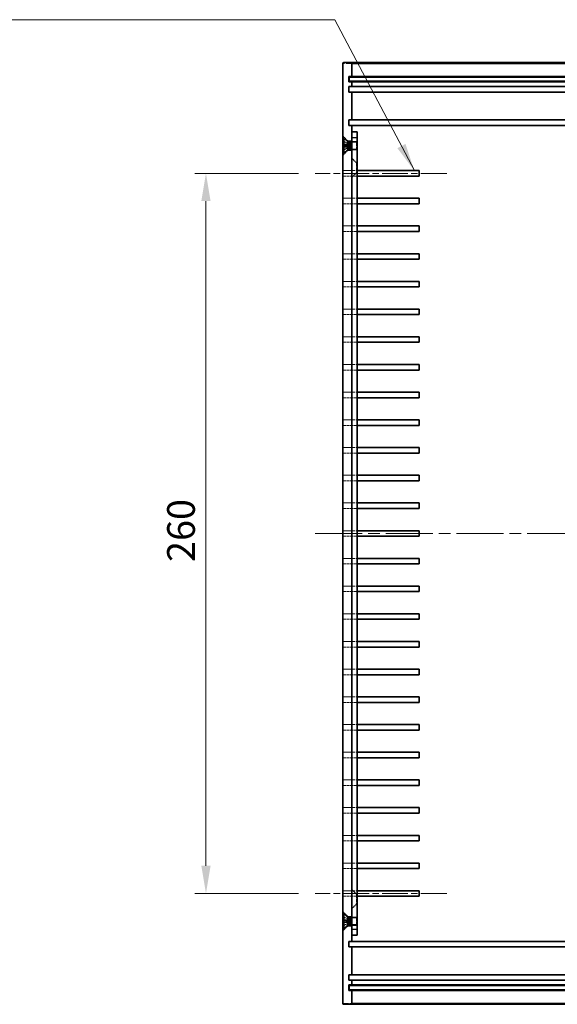
# Model space of a CAD drawing. Units: millimetres. Extents: x 43 to 5547, y 24 to 1148.
# Drawn here: x 3976 to 4170, y 393 to 749 of the extents above; entities that cross this region are included whole.
import ezdxf

# ---------------------------------------------------------------- set-up
doc = ezdxf.new("R2010")
doc.units = ezdxf.units.MM
doc.header["$LTSCALE"] = 3
doc.linetypes.add('CHAIN', pattern=[0.3543, 0.2362, -0.0295, 0.0591, -0.0295])
doc.linetypes.add('DASHED', pattern=[0.2067, 0.1654, -0.0413])
for name, color, linetype, lineweight in [('Centerline (ISO)', 131, 'Continuous', 18), ('Dimension (ISO)', 7, 'Continuous', 18), ('Dimension (ISO) @ 1', 7, 'Continuous', 18), ('Hidden (ISO)', 7, 'DASHED', 18), ('Hidden Narrow (ISO)', 7, 'DASHED', 18), ('Symbol (ISO) @ 1', 7, 'Continuous', 18), ('Visible (ISO)', 7, 'Continuous', 35), ('Visible Narrow (ISO)', 7, 'Continuous', 25)]:
    doc.layers.add(name, color=color, linetype=linetype, lineweight=lineweight)
doc.styles.add('Note Text (TK)', font='txt')
doc.dimstyles.new('Default - Method 1b (TK)', dxfattribs={"dimscale": 3, "dimtxt": 2.5, "dimasz": 2.5, "dimexe": 1, "dimexo": 1.5, "dimgap": 1, "dimtad": 1, "dimtoh": 1, "dimrnd": 1e-08, "dimdsep": 46, "dimtxsty": 'Note Text (TK)', "dimcen": 0.09, "dimdle": 5, "dimclrd": 100, "dimclre": 100, "dimclrt": 7, "dimadec": 1, "dimazin": 1, "dimtfac": 1, "dimtmove": 0, "dimatfit": 3, "dimfxl": 1, "dimtolj": 1, "dimlwd": -1, "dimlwe": -1, "dimarcsym": 0})
doc.dimstyles.new('Default - Method 1b (TK)$7', dxfattribs={"dimscale": 3, "dimtxt": 2.5, "dimasz": 2.5, "dimexe": 1, "dimexo": 1.5, "dimgap": 1, "dimtad": 1, "dimtoh": 1, "dimrnd": 1e-08, "dimdsep": 46, "dimtxsty": 'Note Text (TK)', "dimcen": 0.09, "dimdle": 5, "dimclrd": 100, "dimclre": 100, "dimclrt": 7, "dimadec": 1, "dimazin": 1, "dimtfac": 1, "dimtmove": 0, "dimatfit": 3, "dimfxl": 1, "dimtolj": 1, "dimlwd": -1, "dimlwe": -1, "dimarcsym": 0})

# ---------------------------------------------------------------- blocks, each defined once
blk = doc.blocks.new('*D81')
at = {"layer": 'Defpoints', "color": 0}
for p in [(4083.13, 693.45), (4043.67, 433.45), (4083.13, 433.45)]:
    blk.add_point(p, dxfattribs=at)
at = {"layer": 'Dimension (ISO)', "color": 100}
for p, q in [((4077.13, 693.45), (4039.67, 693.45)), ((4043.67, 683.45), (4043.67, 443.45)), ((4077.13, 433.45), (4039.67, 433.45))]:
    blk.add_line(p, q, dxfattribs=at)
for points in [[(4042.01, 683.45), (4045.34, 683.45), (4043.67, 693.45)], [(4042.01, 443.45), (4045.34, 443.45), (4043.67, 433.45)]]:
    blk.add_solid(points, dxfattribs=at)
at = {"layer": 'Dimension (ISO)', "color": 7, "insert": (4034.67, 553.16), "char_height": 10, "attachment_point": 4, "rotation": 90, "style": 'Note Text (TK)'}
blk.add_mtext('\\A1;260', dxfattribs=at)

msp = doc.modelspace()

# ---------------------------------------------------------------- linework, layer by layer
at = {"layer": 'Centerline (ISO)', "linetype": 'CHAIN', "ltscale": 13.177578}
for p, q in [((4130.567, 693.445), (4083.132, 693.445)), ((4130.567, 433.445), (4083.132, 433.445))]:
    msp.add_line(p, q, dxfattribs=at)
at = {"layer": 'Centerline (ISO)', "linetype": 'CHAIN', "ltscale": 23.990969}
msp.add_line((4083.067, 563.445), (4283.067, 563.445), dxfattribs=at)
at = {"layer": 'Hidden (ISO)', "ltscale": 1.178371}
for p, q in [((4094.817, 705.195), (4093.067, 706.945)), ((4094.817, 701.695), (4093.067, 699.945)), ((4098.017, 697.195), (4096.267, 698.945)), ((4098.017, 693.695), (4096.267, 691.945)), ((4098.017, 433.195), (4096.267, 434.945)), ((4094.817, 425.195), (4093.067, 426.945)), ((4098.017, 429.695), (4096.267, 427.945)), ((4094.817, 421.695), (4093.067, 419.945))]:
    msp.add_line(p, q, dxfattribs=at)
at = {"layer": 'Hidden (ISO)', "ltscale": 0.855375}
for p, q in [((4094.831, 704.266), (4093.223, 705.067)), ((4094.831, 702.625), (4093.223, 701.823)), ((4094.831, 424.266), (4093.223, 425.067)), ((4094.831, 422.625), (4093.223, 421.823))]:
    msp.add_line(p, q, dxfattribs=at)
at = {"layer": 'Hidden (ISO)', "ltscale": 0.85538}
for p, q in [((4094.831, 704.255), (4093.223, 705.048)), ((4093.223, 703.694), (4094.831, 703.575)), ((4094.831, 703.315), (4093.223, 703.197)), ((4093.223, 701.842), (4094.831, 702.635)), ((4094.831, 424.255), (4093.223, 425.048)), ((4093.223, 423.694), (4094.831, 423.575)), ((4094.831, 423.315), (4093.223, 423.197)), ((4093.223, 421.842), (4094.831, 422.635))]:
    msp.add_line(p, q, dxfattribs=at)
at = {"layer": 'Hidden (ISO)', "ltscale": 0.577153}
for p, q in [((4094.817, 704.792), (4094.817, 705.195)), ((4094.817, 701.695), (4094.817, 702.099)), ((4094.817, 425.195), (4094.817, 424.792)), ((4094.817, 422.099), (4094.817, 421.695))]:
    msp.add_line(p, q, dxfattribs=at)
at = {"layer": 'Hidden (ISO)', "ltscale": 0.690352}
for p, q in [((4096.267, 705.195), (4094.817, 705.195)), ((4096.267, 701.695), (4094.817, 701.695)), ((4094.817, 425.195), (4096.267, 425.195)), ((4094.817, 421.695), (4096.267, 421.695))]:
    msp.add_line(p, q, dxfattribs=at)
at = {"layer": 'Hidden (ISO)', "ltscale": 0.062052}
for p, q in [((4094.831, 704.255), (4094.831, 704.266)), ((4094.831, 702.625), (4094.831, 702.635)), ((4094.831, 424.255), (4094.831, 424.266)), ((4094.831, 422.625), (4094.831, 422.635))]:
    msp.add_line(p, q, dxfattribs=at)
at = {"layer": 'Hidden (ISO)', "ltscale": 0.442391}
for p, q in [((4095.267, 703.445), (4094.831, 704.266)), ((4095.267, 703.445), (4094.831, 702.625)), ((4095.267, 423.445), (4094.831, 424.266)), ((4095.267, 423.445), (4094.831, 422.625))]:
    msp.add_line(p, q, dxfattribs=at)
at = {"layer": 'Hidden (ISO)', "ltscale": 0.831604}
for p, q in [((4096.267, 704.945), (4098.014, 704.945)), ((4096.267, 701.945), (4098.014, 701.945)), ((4096.267, 424.945), (4098.014, 424.945)), ((4096.267, 421.945), (4098.014, 421.945))]:
    msp.add_line(p, q, dxfattribs=at)
at = {"layer": 'Hidden (ISO)', "ltscale": 0.952248}
for p, q in [((4098.267, 704.675), (4096.267, 704.675)), ((4098.267, 702.216), (4096.267, 702.216)), ((4093.132, 694.445), (4093.132, 692.445)), ((4096.358, 692.445), (4096.358, 694.445)), ((4093.132, 684.445), (4093.132, 682.445)), ((4096.358, 682.445), (4096.358, 684.445)), ((4093.132, 674.445), (4093.132, 672.445)), ((4096.358, 672.445), (4096.358, 674.445)), ((4093.132, 664.445), (4093.132, 662.445)), ((4096.358, 662.445), (4096.358, 664.445)), ((4093.132, 654.445), (4093.132, 652.445)), ((4096.358, 652.445), (4096.358, 654.445)), ((4093.132, 644.445), (4093.132, 642.445)), ((4096.358, 642.445), (4096.358, 644.445)), ((4093.132, 634.445), (4093.132, 632.445)), ((4096.358, 632.445), (4096.358, 634.445)), ((4093.132, 624.445), (4093.132, 622.445)), ((4096.358, 622.445), (4096.358, 624.445)), ((4093.132, 614.445), (4093.132, 612.445)), ((4096.358, 612.445), (4096.358, 614.445)), ((4093.132, 604.445), (4093.132, 602.445)), ((4096.358, 602.445), (4096.358, 604.445)), ((4093.132, 594.445), (4093.132, 592.445)), ((4096.358, 592.445), (4096.358, 594.445)), ((4093.132, 584.445), (4093.132, 582.445)), ((4096.358, 582.445), (4096.358, 584.445)), ((4093.132, 574.445), (4093.132, 572.445)), ((4096.358, 572.445), (4096.358, 574.445)), ((4093.132, 564.445), (4093.132, 562.445)), ((4096.358, 562.445), (4096.358, 564.445)), ((4093.132, 554.445), (4093.132, 552.445)), ((4096.358, 552.445), (4096.358, 554.445)), ((4093.132, 544.445), (4093.132, 542.445)), ((4096.358, 542.445), (4096.358, 544.445)), ((4093.132, 534.445), (4093.132, 532.445)), ((4096.358, 532.445), (4096.358, 534.445)), ((4093.132, 524.445), (4093.132, 522.445)), ((4096.358, 522.445), (4096.358, 524.445)), ((4093.132, 514.445), (4093.132, 512.445)), ((4096.358, 512.445), (4096.358, 514.445)), ((4093.132, 504.445), (4093.132, 502.445)), ((4096.358, 502.445), (4096.358, 504.445)), ((4093.132, 494.445), (4093.132, 492.445)), ((4096.358, 492.445), (4096.358, 494.445)), ((4093.132, 484.445), (4093.132, 482.445)), ((4096.358, 482.445), (4096.358, 484.445)), ((4093.132, 474.445), (4093.132, 472.445)), ((4096.358, 472.445), (4096.358, 474.445)), ((4093.132, 464.445), (4093.132, 462.445)), ((4096.358, 462.445), (4096.358, 464.445)), ((4093.132, 454.445), (4093.132, 452.445)), ((4096.358, 452.445), (4096.358, 454.445)), ((4093.132, 444.445), (4093.132, 442.445)), ((4096.358, 442.445), (4096.358, 444.445)), ((4093.132, 434.445), (4093.132, 432.445)), ((4096.358, 432.445), (4096.358, 434.445)), ((4098.267, 424.675), (4096.267, 424.675)), ((4098.267, 422.216), (4096.267, 422.216))]:
    msp.add_line(p, q, dxfattribs=at)
at = {"layer": 'Hidden (ISO)', "ltscale": 2.243818}
for p, q in [((4098.014, 701.945), (4098.014, 704.945)), ((4098.014, 421.945), (4098.014, 424.945))]:
    msp.add_line(p, q, dxfattribs=at)
at = {"layer": 'Hidden (ISO)', "ltscale": 0.163194}
for p, q in [((4098.167, 704.639), (4098.014, 704.945)), ((4098.167, 702.252), (4098.014, 701.945)), ((4098.167, 424.639), (4098.014, 424.945)), ((4098.167, 422.252), (4098.014, 421.945))]:
    msp.add_line(p, q, dxfattribs=at)
at = {"layer": 'Hidden (ISO)', "ltscale": 1.784974}
for p, q in [((4098.167, 704.639), (4098.167, 702.252)), ((4098.167, 424.639), (4098.167, 422.252))]:
    msp.add_line(p, q, dxfattribs=at)
at = {"layer": 'Hidden (ISO)', "ltscale": 0.124204}
for p, q in [((4094.831, 703.315), (4094.831, 703.575)), ((4094.831, 423.315), (4094.831, 423.575))]:
    msp.add_line(p, q, dxfattribs=at)
at = {"layer": 'Hidden (ISO)', "ltscale": 2.617804}
for p, q in [((4098.017, 697.195), (4098.017, 693.695)), ((4098.017, 433.195), (4098.017, 429.695))]:
    msp.add_line(p, q, dxfattribs=at)
at = {"layer": 'Hidden (ISO)', "ltscale": 0.118944}
for p, q in [((4098.017, 697.195), (4098.267, 697.195)), ((4098.017, 693.695), (4098.267, 693.695)), ((4098.017, 433.195), (4098.267, 433.195)), ((4098.017, 429.695), (4098.267, 429.695))]:
    msp.add_line(p, q, dxfattribs=at)
at = {"layer": 'Hidden (ISO)', "ltscale": 1.536057}
for p, q in [((4093.132, 694.445), (4096.358, 694.445)), ((4096.358, 692.445), (4093.132, 692.445)), ((4093.132, 684.445), (4096.358, 684.445)), ((4096.358, 682.445), (4093.132, 682.445)), ((4093.132, 674.445), (4096.358, 674.445)), ((4096.358, 672.445), (4093.132, 672.445)), ((4093.132, 664.445), (4096.358, 664.445)), ((4096.358, 662.445), (4093.132, 662.445)), ((4093.132, 654.445), (4096.358, 654.445)), ((4096.358, 652.445), (4093.132, 652.445)), ((4093.132, 644.445), (4096.358, 644.445)), ((4096.358, 642.445), (4093.132, 642.445)), ((4093.132, 634.445), (4096.358, 634.445)), ((4096.358, 632.445), (4093.132, 632.445)), ((4093.132, 624.445), (4096.358, 624.445)), ((4096.358, 622.445), (4093.132, 622.445)), ((4093.132, 614.445), (4096.358, 614.445)), ((4096.358, 612.445), (4093.132, 612.445)), ((4093.132, 604.445), (4096.358, 604.445)), ((4096.358, 602.445), (4093.132, 602.445)), ((4093.132, 594.445), (4096.358, 594.445)), ((4096.358, 592.445), (4093.132, 592.445)), ((4093.132, 584.445), (4096.358, 584.445)), ((4096.358, 582.445), (4093.132, 582.445)), ((4093.132, 574.445), (4096.358, 574.445)), ((4096.358, 572.445), (4093.132, 572.445)), ((4093.132, 564.445), (4096.358, 564.445)), ((4096.358, 562.445), (4093.132, 562.445)), ((4093.132, 554.445), (4096.358, 554.445)), ((4096.358, 552.445), (4093.132, 552.445)), ((4093.132, 544.445), (4096.358, 544.445)), ((4096.358, 542.445), (4093.132, 542.445)), ((4093.132, 534.445), (4096.358, 534.445)), ((4096.358, 532.445), (4093.132, 532.445)), ((4093.132, 524.445), (4096.358, 524.445)), ((4096.358, 522.445), (4093.132, 522.445)), ((4093.132, 514.445), (4096.358, 514.445)), ((4096.358, 512.445), (4093.132, 512.445)), ((4093.132, 504.445), (4096.358, 504.445)), ((4096.358, 502.445), (4093.132, 502.445)), ((4093.132, 494.445), (4096.358, 494.445)), ((4096.358, 492.445), (4093.132, 492.445)), ((4093.132, 484.445), (4096.358, 484.445)), ((4096.358, 482.445), (4093.132, 482.445)), ((4093.132, 474.445), (4096.358, 474.445)), ((4096.358, 472.445), (4093.132, 472.445)), ((4093.132, 464.445), (4096.358, 464.445)), ((4096.358, 462.445), (4093.132, 462.445)), ((4093.132, 454.445), (4096.358, 454.445)), ((4096.358, 452.445), (4093.132, 452.445)), ((4093.132, 444.445), (4096.358, 444.445)), ((4096.358, 442.445), (4093.132, 442.445)), ((4093.132, 434.445), (4096.358, 434.445)), ((4096.358, 432.445), (4093.132, 432.445))]:
    msp.add_line(p, q, dxfattribs=at)
at = {"layer": 'Hidden (ISO)', "ltscale": 2.179505}
for p, q in [((4096.358, 694.445), (4098.267, 694.445)), ((4098.267, 692.445), (4096.358, 692.445)), ((4096.358, 684.445), (4098.267, 684.445)), ((4098.267, 682.445), (4096.358, 682.445)), ((4096.358, 674.445), (4098.267, 674.445)), ((4098.267, 672.445), (4096.358, 672.445)), ((4096.358, 664.445), (4098.267, 664.445)), ((4098.267, 662.445), (4096.358, 662.445)), ((4096.358, 654.445), (4098.267, 654.445)), ((4098.267, 652.445), (4096.358, 652.445)), ((4096.358, 644.445), (4098.267, 644.445)), ((4098.267, 642.445), (4096.358, 642.445)), ((4096.358, 634.445), (4098.267, 634.445)), ((4098.267, 632.445), (4096.358, 632.445)), ((4096.358, 624.445), (4098.267, 624.445)), ((4098.267, 622.445), (4096.358, 622.445)), ((4096.358, 614.445), (4098.267, 614.445)), ((4098.267, 612.445), (4096.358, 612.445)), ((4096.358, 604.445), (4098.267, 604.445)), ((4098.267, 602.445), (4096.358, 602.445)), ((4096.358, 594.445), (4098.267, 594.445)), ((4098.267, 592.445), (4096.358, 592.445)), ((4096.358, 584.445), (4098.267, 584.445)), ((4098.267, 582.445), (4096.358, 582.445)), ((4096.358, 574.445), (4098.267, 574.445)), ((4098.267, 572.445), (4096.358, 572.445)), ((4096.358, 564.445), (4098.267, 564.445)), ((4098.267, 562.445), (4096.358, 562.445)), ((4096.358, 554.445), (4098.267, 554.445)), ((4098.267, 552.445), (4096.358, 552.445)), ((4096.358, 544.445), (4098.267, 544.445)), ((4098.267, 542.445), (4096.358, 542.445)), ((4096.358, 534.445), (4098.267, 534.445)), ((4098.267, 532.445), (4096.358, 532.445)), ((4096.358, 524.445), (4098.267, 524.445)), ((4098.267, 522.445), (4096.358, 522.445)), ((4096.358, 514.445), (4098.267, 514.445)), ((4098.267, 512.445), (4096.358, 512.445)), ((4096.358, 504.445), (4098.267, 504.445)), ((4098.267, 502.445), (4096.358, 502.445)), ((4096.358, 494.445), (4098.267, 494.445)), ((4098.267, 492.445), (4096.358, 492.445)), ((4096.358, 484.445), (4098.267, 484.445)), ((4098.267, 482.445), (4096.358, 482.445)), ((4096.358, 474.445), (4098.267, 474.445)), ((4098.267, 472.445), (4096.358, 472.445)), ((4096.358, 464.445), (4098.267, 464.445)), ((4098.267, 462.445), (4096.358, 462.445)), ((4096.358, 454.445), (4098.267, 454.445)), ((4098.267, 452.445), (4096.358, 452.445)), ((4096.358, 444.445), (4098.267, 444.445)), ((4098.267, 442.445), (4096.358, 442.445)), ((4096.358, 434.445), (4098.267, 434.445)), ((4098.267, 432.445), (4096.358, 432.445))]:
    msp.add_line(p, q, dxfattribs=at)
at = {"layer": 'Hidden (ISO)', "ltscale": 0.053201}
for centre, start, end in [((4093.268, 705.158), 180, 243.5), ((4093.268, 701.733), 116.5, 180), ((4093.268, 425.158), 180, 243.5), ((4093.268, 421.733), 116.5, 180)]:
    msp.add_arc(centre, 0.101, start, end, dxfattribs=at)
at = {"layer": 'Hidden (ISO)', "ltscale": 0.053517}
for points, knots in [([(4093.167, 705.139), (4093.167, 705.127), (4093.17, 705.112), (4093.18, 705.088), (4093.188, 705.076), (4093.204, 705.06), (4093.214, 705.053), (4093.223, 705.048)], [0.015165368, 0.015165368, 0.015165368, 0.015165368, 0.018975309, 0.018975309, 0.022733454, 0.022733454, 0.025767724, 0.025767724, 0.025767724, 0.025767724]), ([(4093.223, 703.694), (4093.214, 703.694), (4093.204, 703.695), (4093.188, 703.696), (4093.18, 703.696), (4093.17, 703.697), (4093.167, 703.696), (4093.167, 703.696)], [0.034618354, 0.034618354, 0.034618354, 0.034618354, 0.037652624, 0.037652624, 0.04141077, 0.04141077, 0.045220711, 0.045220711, 0.045220711, 0.045220711]), ([(4093.167, 703.195), (4093.167, 703.194), (4093.17, 703.194), (4093.18, 703.194), (4093.188, 703.195), (4093.204, 703.196), (4093.214, 703.196), (4093.223, 703.197)], [0.015165368, 0.015165368, 0.015165368, 0.015165368, 0.018975309, 0.018975309, 0.022733454, 0.022733454, 0.025767724, 0.025767724, 0.025767724, 0.025767724]), ([(4093.223, 701.842), (4093.214, 701.838), (4093.204, 701.831), (4093.188, 701.815), (4093.18, 701.802), (4093.17, 701.779), (4093.167, 701.764), (4093.167, 701.751)], [0.034618354, 0.034618354, 0.034618354, 0.034618354, 0.037652624, 0.037652624, 0.04141077, 0.04141077, 0.045220711, 0.045220711, 0.045220711, 0.045220711]), ([(4093.167, 425.139), (4093.167, 425.127), (4093.17, 425.112), (4093.18, 425.088), (4093.188, 425.076), (4093.204, 425.06), (4093.214, 425.053), (4093.223, 425.048)], [0.015165368, 0.015165368, 0.015165368, 0.015165368, 0.018975309, 0.018975309, 0.022733454, 0.022733454, 0.025767724, 0.025767724, 0.025767724, 0.025767724]), ([(4093.223, 423.694), (4093.214, 423.694), (4093.204, 423.695), (4093.188, 423.696), (4093.18, 423.696), (4093.17, 423.697), (4093.167, 423.696), (4093.167, 423.696)], [0.034618354, 0.034618354, 0.034618354, 0.034618354, 0.037652624, 0.037652624, 0.04141077, 0.04141077, 0.045220711, 0.045220711, 0.045220711, 0.045220711]), ([(4093.167, 423.195), (4093.167, 423.194), (4093.17, 423.194), (4093.18, 423.194), (4093.188, 423.195), (4093.204, 423.196), (4093.214, 423.196), (4093.223, 423.197)], [0.015165368, 0.015165368, 0.015165368, 0.015165368, 0.018975309, 0.018975309, 0.022733454, 0.022733454, 0.025767724, 0.025767724, 0.025767724, 0.025767724]), ([(4093.223, 421.842), (4093.214, 421.838), (4093.204, 421.831), (4093.188, 421.815), (4093.18, 421.802), (4093.17, 421.779), (4093.167, 421.764), (4093.167, 421.751)], [0.034618354, 0.034618354, 0.034618354, 0.034618354, 0.037652624, 0.037652624, 0.04141077, 0.04141077, 0.045220711, 0.045220711, 0.045220711, 0.045220711])]:
    msp.add_open_spline(points, degree=3, knots=knots, dxfattribs=at)
at = {"layer": 'Hidden (ISO)', "ltscale": 0.167559}
for points, weights in [([(4094.994, 703.944), (4094.932, 704.063), (4094.831, 704.255)], [1.49274833506, 1.25721835477, 1]), ([(4094.831, 703.575), (4094.932, 703.572), (4094.994, 703.57)], [1, 1.25721835477, 1.49274833506]), ([(4094.994, 703.321), (4094.932, 703.319), (4094.831, 703.315)], [1.49274833506, 1.25721835477, 1]), ([(4094.831, 702.635), (4094.932, 702.827), (4094.994, 702.947)], [1, 1.25721835477, 1.49274833506]), ([(4094.994, 423.944), (4094.932, 424.063), (4094.831, 424.255)], [1.49274833506, 1.25721835477, 1]), ([(4094.831, 423.575), (4094.932, 423.572), (4094.994, 423.57)], [1, 1.25721835477, 1.49274833506]), ([(4094.994, 423.321), (4094.932, 423.319), (4094.831, 423.315)], [1.49274833506, 1.25721835477, 1]), ([(4094.831, 422.635), (4094.932, 422.827), (4094.994, 422.947)], [1, 1.25721835477, 1.49274833506])]:
    msp.add_rational_spline(points, weights, degree=2, dxfattribs=at)
at = {"layer": 'Hidden (ISO)', "ltscale": 0.299758}
for points in [[(4094.994, 703.57), (4095.015, 703.569), (4095.035, 703.575), (4095.063, 703.594), (4095.074, 703.606), (4095.089, 703.636), (4095.094, 703.656), (4095.094, 703.697), (4095.089, 703.721), (4095.074, 703.773), (4095.063, 703.801), (4095.035, 703.863), (4095.015, 703.904), (4094.994, 703.944)], [(4094.994, 702.947), (4095.015, 702.987), (4095.035, 703.028), (4095.063, 703.09), (4095.074, 703.117), (4095.089, 703.169), (4095.094, 703.194), (4095.094, 703.235), (4095.089, 703.254), (4095.074, 703.285), (4095.063, 703.297), (4095.035, 703.316), (4095.015, 703.322), (4094.994, 703.321)], [(4094.994, 423.57), (4095.015, 423.569), (4095.035, 423.575), (4095.063, 423.594), (4095.074, 423.606), (4095.089, 423.636), (4095.094, 423.656), (4095.094, 423.697), (4095.089, 423.721), (4095.074, 423.773), (4095.063, 423.801), (4095.035, 423.863), (4095.015, 423.904), (4094.994, 423.944)], [(4094.994, 422.947), (4095.015, 422.987), (4095.035, 423.028), (4095.063, 423.09), (4095.074, 423.117), (4095.089, 423.169), (4095.094, 423.194), (4095.094, 423.235), (4095.089, 423.254), (4095.074, 423.285), (4095.063, 423.297), (4095.035, 423.316), (4095.015, 423.322), (4094.994, 423.321)]]:
    msp.add_open_spline(points, degree=3, knots=[0.171436372, 0.171436372, 0.171436372, 0.171436372, 0.183837157, 0.183837157, 0.192559021, 0.192559021, 0.201280884, 0.201280884, 0.210002748, 0.210002748, 0.218724612, 0.218724612, 0.231125397, 0.231125397, 0.231125397, 0.231125397], dxfattribs=at)
at = {"layer": 'Hidden Narrow (ISO)', "ltscale": 4.134123}
for p, q in [((4096.267, 733.145), (4093.067, 733.145)), ((4093.067, 393.745), (4096.267, 393.745))]:
    msp.add_line(p, q, dxfattribs=at)
at = {"layer": 'Hidden Narrow (ISO)', "ltscale": 0.873172}
for p, q in [((4093.167, 703.948), (4094.994, 703.944)), ((4093.167, 703.73), (4094.994, 703.57)), ((4093.167, 703.161), (4094.994, 703.321)), ((4093.167, 702.943), (4094.994, 702.947)), ((4093.167, 423.948), (4094.994, 423.944)), ((4093.167, 423.73), (4094.994, 423.57)), ((4093.167, 423.161), (4094.994, 423.321)), ((4093.167, 422.943), (4094.994, 422.947))]:
    msp.add_line(p, q, dxfattribs=at)
at = {"layer": 'Hidden Narrow (ISO)', "ltscale": 0.11864}
for p, q in [((4093.223, 705.048), (4093.223, 705.067)), ((4093.223, 701.823), (4093.223, 701.842)), ((4093.223, 425.048), (4093.223, 425.067)), ((4093.223, 421.823), (4093.223, 421.842))]:
    msp.add_line(p, q, dxfattribs=at)
at = {"layer": 'Hidden Narrow (ISO)', "ltscale": 0.237379}
for p, q in [((4093.223, 703.197), (4093.223, 703.694)), ((4093.223, 423.197), (4093.223, 423.694))]:
    msp.add_line(p, q, dxfattribs=at)
at = {"layer": 'Visible (ISO)'}
for p, q in [((4093.067, 733.145), (4093.067, 393.745)), ((4095.967, 733.445), (4093.367, 733.445)), ((4104.267, 733.445), (4095.967, 733.445)), ((4096.267, 733.145), (4096.267, 728.445)), ((4261.867, 733.445), (4104.267, 733.445)), ((4095.267, 726.445), (4095.267, 728.445)), ((4095.267, 728.445), (4096.267, 728.445)), ((4096.267, 726.445), (4095.267, 726.445)), ((4095.317, 728.195), (4104.317, 728.195)), ((4095.317, 728.195), (4095.317, 726.695)), ((4104.317, 726.695), (4095.317, 726.695)), ((4096.267, 728.445), (4104.267, 728.445)), ((4096.267, 726.445), (4096.267, 724.745)), ((4104.267, 726.445), (4096.267, 726.445)), ((4104.267, 728.445), (4261.867, 728.445)), ((4261.867, 726.445), (4104.267, 726.445)), ((4104.317, 728.195), (4261.817, 728.195)), ((4261.817, 726.695), (4104.317, 726.695)), ((4095.267, 722.745), (4095.267, 724.745)), ((4095.267, 724.745), (4096.267, 724.745)), ((4096.267, 722.745), (4095.267, 722.745)), ((4096.267, 724.745), (4104.267, 724.745)), ((4096.267, 722.745), (4096.267, 712.745)), ((4104.267, 722.745), (4096.267, 722.745)), ((4104.267, 724.745), (4261.867, 724.745)), ((4261.867, 722.745), (4104.267, 722.745)), ((4095.267, 712.745), (4096.267, 712.745)), ((4095.267, 710.745), (4095.267, 712.745)), ((4096.267, 712.745), (4104.267, 712.745)), ((4104.267, 712.745), (4261.867, 712.745)), ((4096.267, 710.745), (4095.267, 710.745)), ((4096.267, 710.745), (4096.267, 708.445)), ((4104.267, 710.745), (4096.267, 710.745)), ((4096.267, 706.445), (4096.267, 708.445)), ((4098.267, 708.445), (4096.267, 708.445)), ((4098.267, 708.445), (4098.267, 706.445)), ((4261.867, 710.745), (4104.267, 710.745)), ((4093.167, 700.695), (4093.167, 706.195)), ((4093.167, 706.195), (4093.414, 706.195)), ((4093.414, 700.695), (4093.414, 706.195)), ((4094.817, 704.792), (4093.414, 706.195)), ((4094.817, 702.099), (4094.817, 704.792)), ((4094.817, 704.792), (4095.511, 704.792)), ((4095.511, 704.792), (4095.817, 704.945)), ((4095.511, 702.099), (4095.511, 704.792)), ((4095.817, 701.945), (4095.817, 704.945)), ((4095.817, 704.945), (4096.267, 704.945)), ((4096.267, 420.445), (4096.267, 706.445)), ((4098.267, 706.445), (4098.267, 420.445)), ((4093.167, 700.695), (4093.414, 700.695)), ((4094.817, 702.099), (4093.414, 700.695)), ((4094.817, 702.099), (4095.511, 702.099)), ((4095.511, 702.099), (4095.817, 701.945)), ((4095.817, 701.945), (4096.267, 701.945)), ((4098.267, 694.445), (4104.267, 694.445)), ((4104.267, 694.445), (4120.567, 694.445)), ((4120.567, 694.445), (4120.567, 692.445)), ((4104.267, 692.445), (4098.267, 692.445)), ((4120.567, 692.445), (4104.267, 692.445)), ((4098.267, 684.445), (4104.267, 684.445)), ((4104.267, 684.445), (4120.567, 684.445)), ((4120.567, 684.445), (4120.567, 682.445)), ((4104.267, 682.445), (4098.267, 682.445)), ((4120.567, 682.445), (4104.267, 682.445)), ((4098.267, 674.445), (4104.267, 674.445)), ((4104.267, 672.445), (4098.267, 672.445)), ((4104.267, 674.445), (4120.567, 674.445)), ((4120.567, 672.445), (4104.267, 672.445)), ((4120.567, 674.445), (4120.567, 672.445)), ((4098.267, 664.445), (4104.267, 664.445)), ((4104.267, 662.445), (4098.267, 662.445)), ((4104.267, 664.445), (4120.567, 664.445)), ((4120.567, 662.445), (4104.267, 662.445)), ((4120.567, 664.445), (4120.567, 662.445)), ((4098.267, 654.445), (4104.267, 654.445)), ((4104.267, 654.445), (4120.567, 654.445)), ((4120.567, 654.445), (4120.567, 652.445)), ((4104.267, 652.445), (4098.267, 652.445)), ((4120.567, 652.445), (4104.267, 652.445)), ((4098.267, 644.445), (4104.267, 644.445)), ((4104.267, 644.445), (4120.567, 644.445)), ((4120.567, 644.445), (4120.567, 642.445)), ((4104.267, 642.445), (4098.267, 642.445)), ((4120.567, 642.445), (4104.267, 642.445)), ((4098.267, 634.445), (4104.267, 634.445)), ((4104.267, 634.445), (4120.567, 634.445)), ((4120.567, 634.445), (4120.567, 632.445)), ((4104.267, 632.445), (4098.267, 632.445)), ((4120.567, 632.445), (4104.267, 632.445)), ((4098.267, 624.445), (4104.267, 624.445)), ((4104.267, 622.445), (4098.267, 622.445)), ((4104.267, 624.445), (4120.567, 624.445)), ((4120.567, 622.445), (4104.267, 622.445)), ((4120.567, 624.445), (4120.567, 622.445)), ((4098.267, 614.445), (4104.267, 614.445)), ((4104.267, 612.445), (4098.267, 612.445)), ((4104.267, 614.445), (4120.567, 614.445)), ((4120.567, 612.445), (4104.267, 612.445)), ((4120.567, 614.445), (4120.567, 612.445)), ((4098.267, 604.445), (4104.267, 604.445)), ((4104.267, 604.445), (4120.567, 604.445)), ((4120.567, 604.445), (4120.567, 602.445)), ((4104.267, 602.445), (4098.267, 602.445)), ((4120.567, 602.445), (4104.267, 602.445)), ((4098.267, 594.445), (4104.267, 594.445)), ((4104.267, 594.445), (4120.567, 594.445)), ((4120.567, 594.445), (4120.567, 592.445)), ((4104.267, 592.445), (4098.267, 592.445)), ((4120.567, 592.445), (4104.267, 592.445)), ((4098.267, 584.445), (4104.267, 584.445)), ((4104.267, 584.445), (4120.567, 584.445)), ((4120.567, 584.445), (4120.567, 582.445)), ((4104.267, 582.445), (4098.267, 582.445)), ((4120.567, 582.445), (4104.267, 582.445)), ((4098.267, 574.445), (4104.267, 574.445)), ((4104.267, 572.445), (4098.267, 572.445)), ((4104.267, 574.445), (4120.567, 574.445)), ((4120.567, 572.445), (4104.267, 572.445)), ((4120.567, 574.445), (4120.567, 572.445)), ((4098.267, 564.445), (4104.267, 564.445)), ((4104.267, 562.445), (4098.267, 562.445)), ((4104.267, 564.445), (4120.567, 564.445)), ((4120.567, 562.445), (4104.267, 562.445)), ((4120.567, 564.445), (4120.567, 562.445)), ((4098.267, 554.445), (4104.267, 554.445)), ((4104.267, 552.445), (4098.267, 552.445)), ((4104.267, 554.445), (4120.567, 554.445)), ((4120.567, 552.445), (4104.267, 552.445)), ((4120.567, 554.445), (4120.567, 552.445)), ((4098.267, 544.445), (4104.267, 544.445)), ((4104.267, 544.445), (4120.567, 544.445)), ((4120.567, 544.445), (4120.567, 542.445)), ((4104.267, 542.445), (4098.267, 542.445)), ((4120.567, 542.445), (4104.267, 542.445)), ((4098.267, 534.445), (4104.267, 534.445)), ((4104.267, 534.445), (4120.567, 534.445)), ((4120.567, 534.445), (4120.567, 532.445)), ((4104.267, 532.445), (4098.267, 532.445)), ((4120.567, 532.445), (4104.267, 532.445)), ((4098.267, 524.445), (4104.267, 524.445)), ((4104.267, 524.445), (4120.567, 524.445)), ((4120.567, 524.445), (4120.567, 522.445)), ((4104.267, 522.445), (4098.267, 522.445)), ((4120.567, 522.445), (4104.267, 522.445)), ((4098.267, 514.445), (4104.267, 514.445)), ((4104.267, 512.445), (4098.267, 512.445)), ((4104.267, 514.445), (4120.567, 514.445)), ((4120.567, 512.445), (4104.267, 512.445)), ((4120.567, 514.445), (4120.567, 512.445)), ((4098.267, 504.445), (4104.267, 504.445)), ((4104.267, 502.445), (4098.267, 502.445)), ((4104.267, 504.445), (4120.567, 504.445)), ((4120.567, 502.445), (4104.267, 502.445)), ((4120.567, 504.445), (4120.567, 502.445)), ((4098.267, 494.445), (4104.267, 494.445)), ((4104.267, 494.445), (4120.567, 494.445)), ((4120.567, 494.445), (4120.567, 492.445)), ((4104.267, 492.445), (4098.267, 492.445)), ((4120.567, 492.445), (4104.267, 492.445)), ((4098.267, 484.445), (4104.267, 484.445)), ((4104.267, 484.445), (4120.567, 484.445)), ((4120.567, 484.445), (4120.567, 482.445)), ((4104.267, 482.445), (4098.267, 482.445)), ((4120.567, 482.445), (4104.267, 482.445)), ((4098.267, 474.445), (4104.267, 474.445)), ((4104.267, 474.445), (4120.567, 474.445)), ((4120.567, 474.445), (4120.567, 472.445)), ((4104.267, 472.445), (4098.267, 472.445)), ((4120.567, 472.445), (4104.267, 472.445)), ((4098.267, 464.445), (4104.267, 464.445)), ((4104.267, 462.445), (4098.267, 462.445)), ((4104.267, 464.445), (4120.567, 464.445)), ((4120.567, 462.445), (4104.267, 462.445)), ((4120.567, 464.445), (4120.567, 462.445)), ((4098.267, 454.445), (4104.267, 454.445)), ((4104.267, 452.445), (4098.267, 452.445)), ((4104.267, 454.445), (4120.567, 454.445)), ((4120.567, 452.445), (4104.267, 452.445)), ((4120.567, 454.445), (4120.567, 452.445)), ((4098.267, 444.445), (4104.267, 444.445)), ((4104.267, 444.445), (4120.567, 444.445)), ((4120.567, 444.445), (4120.567, 442.445)), ((4104.267, 442.445), (4098.267, 442.445)), ((4120.567, 442.445), (4104.267, 442.445)), ((4098.267, 434.445), (4104.267, 434.445)), ((4104.267, 434.445), (4120.567, 434.445)), ((4120.567, 434.445), (4120.567, 432.445)), ((4104.267, 432.445), (4098.267, 432.445)), ((4120.567, 432.445), (4104.267, 432.445)), ((4093.167, 420.695), (4093.167, 426.195)), ((4093.167, 426.195), (4093.414, 426.195)), ((4093.414, 420.695), (4093.414, 426.195)), ((4094.817, 424.792), (4093.414, 426.195)), ((4094.817, 422.099), (4094.817, 424.792)), ((4094.817, 424.792), (4095.511, 424.792)), ((4095.511, 424.792), (4095.817, 424.945)), ((4095.511, 422.099), (4095.511, 424.792)), ((4095.817, 421.945), (4095.817, 424.945)), ((4095.817, 424.945), (4096.267, 424.945)), ((4093.167, 420.695), (4093.414, 420.695)), ((4094.817, 422.099), (4093.414, 420.695)), ((4094.817, 422.099), (4095.511, 422.099)), ((4095.511, 422.099), (4095.817, 421.945)), ((4095.817, 421.945), (4096.267, 421.945)), ((4096.267, 418.445), (4096.267, 420.445)), ((4098.267, 420.445), (4098.267, 418.445)), ((4095.267, 414.145), (4095.267, 416.145)), ((4095.267, 416.145), (4096.267, 416.145)), ((4096.267, 418.445), (4096.267, 416.145)), ((4096.267, 418.445), (4098.267, 418.445)), ((4096.267, 416.145), (4104.267, 416.145)), ((4104.267, 416.145), (4261.867, 416.145)), ((4096.267, 414.145), (4095.267, 414.145)), ((4096.267, 414.145), (4096.267, 404.145)), ((4104.267, 414.145), (4096.267, 414.145)), ((4261.867, 414.145), (4104.267, 414.145)), ((4095.267, 402.145), (4095.267, 404.145)), ((4095.267, 404.145), (4096.267, 404.145)), ((4096.267, 402.145), (4095.267, 402.145)), ((4096.267, 404.145), (4104.267, 404.145)), ((4096.267, 402.145), (4096.267, 400.445)), ((4104.267, 402.145), (4096.267, 402.145)), ((4104.267, 404.145), (4261.867, 404.145)), ((4261.867, 402.145), (4104.267, 402.145)), ((4095.267, 398.445), (4095.267, 400.445)), ((4095.267, 400.445), (4096.267, 400.445)), ((4096.267, 398.445), (4095.267, 398.445)), ((4095.317, 400.195), (4104.317, 400.195)), ((4095.317, 400.195), (4095.317, 398.695)), ((4104.317, 398.695), (4095.317, 398.695)), ((4096.267, 400.445), (4104.267, 400.445)), ((4096.267, 398.445), (4096.267, 393.745)), ((4104.267, 398.445), (4096.267, 398.445)), ((4104.267, 400.445), (4261.867, 400.445)), ((4261.867, 398.445), (4104.267, 398.445)), ((4104.317, 400.195), (4261.817, 400.195)), ((4261.817, 398.695), (4104.317, 398.695)), ((4095.967, 393.445), (4093.367, 393.445)), ((4095.967, 393.445), (4104.267, 393.445)), ((4104.267, 393.445), (4261.867, 393.445))]:
    msp.add_line(p, q, dxfattribs=at)
for centre, start, end in [((4093.367, 733.145), 90, 180), ((4095.967, 733.145), 0, 90), ((4093.367, 393.745), 180, 270), ((4095.967, 393.745), 270, 0)]:
    msp.add_arc(centre, 0.3, start, end, dxfattribs=at)
at = {"layer": 'Visible Narrow (ISO)'}
for p, q in [((4096.267, 733.145), (4104.267, 733.145)), ((4104.267, 733.145), (4261.867, 733.145)), ((4096.267, 706.445), (4098.267, 706.445)), ((4098.267, 420.445), (4096.267, 420.445)), ((4104.267, 393.745), (4096.267, 393.745)), ((4261.867, 393.745), (4104.267, 393.745))]:
    msp.add_line(p, q, dxfattribs=at)

# ---------------------------------------------------------------- dimensions: what is measured, and where the dimension line sits
at = {"layer": 'Dimension (ISO) @ 1', "color": 100}
dim = msp.add_linear_dim(base=(4043.672, 433.445), p1=(4083.132, 693.445), p2=(4083.132, 433.445), angle=90, dimstyle='Default - Method 1b (TK)', override={"dimscale": 1, "dimtxt": 10, "dimasz": 10, "dimexe": 4, "dimexo": 6, "dimgap": 4, "dimtoh": 0, "dimdec": 2, "dimcen": 0.36, "dimtp": 0, "dimtm": 0, "dimtdec": 2, "dimtix": 0, "dimtofl": 0, "dimtmove": 0, "dimatfit": 1}, dxfattribs=at)
dim.commit()
dim.dimension.update_dxf_attribs({"geometry": '*D81', "text_midpoint": (4043.672, 563.445), "dimtype": 128})

# ---------------------------------------------------------------- leaders
at = {"layer": 'Symbol (ISO) @ 1', "color": 100, "annotation_type": 0, "has_hookline": 1, "hookline_direction": 1, "text_width": 166.42}
msp.add_leader([(4118.883, 694.445), (4090.195, 748.924), (4080.195, 748.924)], dimstyle='Default - Method 1b (TK)$7', override={"dimscale": 1, "dimtxt": 10, "dimasz": 10, "dimgap": 0, "dimtad": 1}, dxfattribs=at)

doc.saveas('drawing.dxf')
